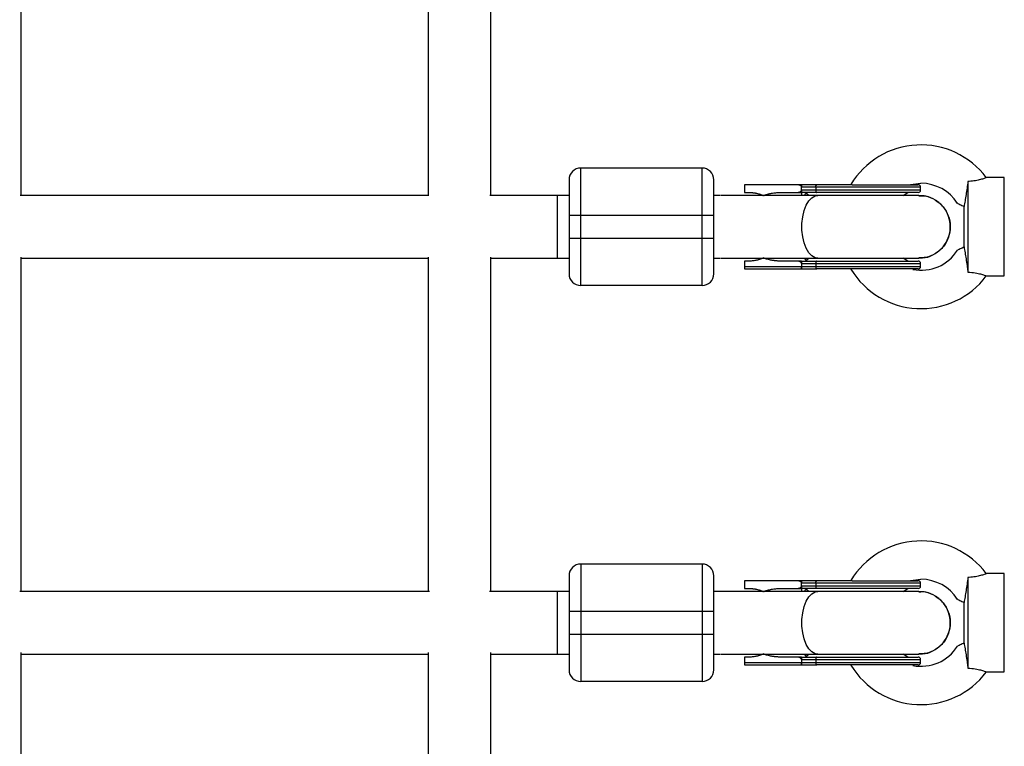
# Model space of a CAD drawing. Units: millimetres. Extents: x -2900 to 2900, y -2280 to 2280.
# Drawn here: x 668 to 919, y -549 to -363 of the extents above; entities that cross this region are included whole.
import ezdxf

# ---------------------------------------------------------------- set-up
doc = ezdxf.new("R2010")
doc.units = ezdxf.units.MM

msp = doc.modelspace()

# ---------------------------------------------------------------- linework, layer by layer
at = {"color": 7, "linetype": 'Continuous', "lineweight": 25}
for p, q in [((667.99, -407.89), (667.99, -321.26)), ((771.99, -321.26), (771.99, -407.89)), ((787.99, -407.89), (787.99, -321.26)), ((810.99, -430.89), (810.99, -400.89)), ((841.99, -400.89), (810.99, -400.89)), ((841.99, -430.89), (841.99, -400.89)), ((909.91, -404.32), (909.91, -427.46)), ((919.21, -403.34), (914.56, -403.34)), ((919.21, -428.44), (919.21, -403.34)), ((852.81, -405.14), (852.81, -407.14)), ((867.4, -405.14), (852.81, -405.14)), ((852.81, -407.14), (854.06, -407.14)), ((861.98, -407.14), (867.4, -407.14)), ((897.81, -405.74), (867.4, -405.74)), ((867.4, -406.54), (867.4, -405.74)), ((897.81, -406.54), (867.4, -406.54)), ((871.04, -405.74), (871.04, -406.54)), ((893.41, -407.89), (894.57, -407.14)), ((897.81, -406.54), (897.81, -405.74)), ((772.21, -407.89), (667.77, -407.89)), ((807.99, -407.89), (787.77, -407.89)), ((804.99, -407.89), (804.99, -423.89)), ((846.64, -407.89), (844.99, -407.89)), ((897.41, -407.89), (846.75, -407.89)), ((857.18, -407.76), (857.41, -407.89)), ((908.93, -421.05), (908.93, -410.73)), ((807.99, -412.89), (844.99, -412.89)), ((807.99, -412.89), (807.99, -418.89)), ((844.99, -418.89), (844.99, -412.89)), ((844.99, -418.89), (807.99, -418.89)), ((667.99, -508.99), (667.99, -423.64)), ((667.99, -423.89), (771.99, -423.89)), ((771.99, -423.64), (771.99, -508.99)), ((787.99, -508.99), (787.99, -423.64)), ((787.99, -423.89), (807.99, -423.89)), ((844.99, -423.89), (846.64, -423.89)), ((846.75, -423.89), (897.41, -423.89)), ((852.81, -424.64), (852.81, -426.04)), ((854.06, -424.64), (852.81, -424.64)), ((857.41, -423.89), (857.18, -424.02)), ((867.4, -424.64), (861.98, -424.64)), ((894.57, -424.64), (893.41, -423.89)), ((852.81, -426.04), (897.81, -426.04)), ((852.81, -426.64), (867.4, -426.64)), ((867.4, -425.23), (867.4, -426.04)), ((867.4, -425.24), (897.81, -425.24)), ((871.04, -425.24), (871.04, -426.04)), ((897.81, -426.04), (897.81, -425.24)), ((914.56, -428.44), (919.21, -428.44)), ((841.99, -430.89), (810.99, -430.89)), ((810.99, -501.99), (810.99, -531.99)), ((841.99, -501.99), (810.99, -501.99)), ((841.99, -501.99), (841.99, -531.99)), ((909.91, -505.41), (909.91, -528.56)), ((919.21, -504.44), (914.56, -504.44)), ((919.21, -529.54), (919.21, -504.44)), ((852.81, -506.24), (852.81, -508.24)), ((867.4, -506.24), (852.81, -506.24)), ((897.81, -506.84), (867.4, -506.84)), ((867.4, -507.64), (867.4, -506.84)), ((897.81, -507.64), (867.4, -507.64)), ((871.04, -506.84), (871.04, -507.64)), ((897.81, -507.64), (897.81, -506.84)), ((772.34, -508.99), (667.64, -508.99)), ((807.99, -508.99), (787.64, -508.99)), ((804.99, -508.99), (804.99, -524.99)), ((897.41, -508.99), (844.99, -508.99)), ((852.81, -508.24), (854.06, -508.24)), ((857.18, -508.86), (857.41, -508.99)), ((861.98, -508.24), (867.4, -508.24)), ((893.41, -508.99), (894.57, -508.24)), ((908.93, -522.15), (908.93, -511.83)), ((807.99, -513.99), (844.99, -513.99)), ((807.99, -513.99), (807.99, -519.99)), ((844.99, -519.99), (844.99, -513.99)), ((844.99, -519.99), (807.99, -519.99)), ((667.99, -608.18), (667.99, -524.61)), ((667.99, -524.99), (771.99, -524.99)), ((771.99, -524.61), (771.99, -608.18)), ((787.99, -608.18), (787.99, -524.61)), ((787.99, -524.99), (807.99, -524.99)), ((844.99, -524.99), (846.64, -524.99)), ((846.75, -524.99), (897.41, -524.99)), ((852.81, -525.74), (852.81, -527.14)), ((854.06, -525.74), (852.81, -525.74)), ((857.41, -524.99), (857.18, -525.12)), ((867.4, -525.74), (861.98, -525.74)), ((894.57, -525.74), (893.41, -524.99)), ((852.81, -527.14), (897.81, -527.14)), ((852.81, -527.74), (867.4, -527.74)), ((867.4, -526.33), (867.4, -527.14)), ((867.4, -526.34), (897.81, -526.34)), ((871.04, -526.34), (871.04, -527.14)), ((897.81, -527.14), (897.81, -526.34)), ((914.56, -529.54), (919.21, -529.54)), ((841.99, -531.99), (810.99, -531.99))]:
    msp.add_line(p, q, dxfattribs=at)
at = {"color": 8, "linetype": 'Continuous', "lineweight": 25}
for p, q in [((869.27, -407.89), (868.52, -407.27)), ((868.52, -424.51), (869.27, -423.89)), ((869.27, -508.99), (868.52, -508.37)), ((868.52, -525.61), (869.27, -524.99))]:
    msp.add_line(p, q, dxfattribs=at)
at = {"color": 7, "linetype": 'Continuous', "lineweight": 25, "flags": 128}
for points in [[(895.2, -405.13), (895.92, -404.97), (897.91, -404.79)], [(871.04, -405.74), (871.04, -405.62), (871.06, -405.51), (871.09, -405.41), (871.13, -405.32), (871.18, -405.24), (871.23, -405.19), (871.29, -405.15), (871.35, -405.14)], [(871.04, -406.54), (871.04, -406.66), (871.06, -406.77), (871.09, -406.87), (871.13, -406.97), (871.18, -407.04), (871.23, -407.1), (871.29, -407.13), (871.35, -407.14)], [(871.35, -424.64), (871.29, -424.65), (871.23, -424.69), (871.18, -424.74), (871.13, -424.82), (871.09, -424.91), (871.06, -425.01), (871.04, -425.12), (871.04, -425.24)], [(871.04, -426.04), (871.04, -426.16), (871.06, -426.27), (871.09, -426.37), (871.13, -426.47), (871.18, -426.54), (871.23, -426.6), (871.29, -426.63), (871.35, -426.64)], [(871.04, -506.84), (871.04, -506.72), (871.06, -506.61), (871.09, -506.5), (871.13, -506.41), (871.18, -506.34), (871.23, -506.28), (871.29, -506.25), (871.35, -506.24)], [(871.04, -507.64), (871.04, -507.76), (871.06, -507.87), (871.09, -507.97), (871.13, -508.06), (871.18, -508.14), (871.23, -508.19), (871.29, -508.23), (871.35, -508.24)], [(895.2, -506.22), (895.92, -506.07), (897.91, -505.89)], [(871.35, -525.74), (871.29, -525.75), (871.23, -525.78), (871.18, -525.84), (871.13, -525.91), (871.09, -526), (871.06, -526.11), (871.04, -526.22), (871.04, -526.34)], [(871.04, -527.14), (871.04, -527.26), (871.06, -527.37), (871.09, -527.47), (871.13, -527.56), (871.18, -527.64), (871.23, -527.69), (871.29, -527.73), (871.35, -527.74)]]:
    msp.add_lwpolyline(points, dxfattribs=at)
at = {"color": 8, "linetype": 'Continuous', "lineweight": 25, "flags": 128}
for points in [[(871.57, -423.89), (870.91, -423.79), (870.06, -423.32), (869.28, -422.51), (868.6, -421.39), (868.07, -420.02), (867.7, -418.45), (867.51, -416.76), (867.51, -415.03), (867.7, -413.34), (868.07, -411.77), (868.6, -410.39), (869.28, -409.27), (870.06, -408.46), (870.91, -408), (871.57, -407.89)], [(871.57, -524.99), (870.91, -524.88), (870.06, -524.42), (869.28, -523.61), (868.6, -522.49), (868.07, -521.11), (867.7, -519.54), (867.51, -517.85), (867.51, -516.12), (867.7, -514.43), (868.07, -512.86), (868.6, -511.49), (869.28, -510.37), (870.06, -509.56), (870.91, -509.09), (871.57, -508.99)]]:
    msp.add_lwpolyline(points, dxfattribs=at)
at = {"color": 7, "linetype": 'Continuous', "lineweight": 25}
for centre, radius, start, end in [((897.91, -415.89), 20.9, 36.9506, 148.9519), ((810.99, -403.89), 3, 90, 180), ((841.99, -403.89), 3, 360, 90), ((897.91, -415.89), 11.1, 32.6247, 90), ((897.21, -405.74), 0.6, 360, 90), ((897.21, -406.54), 0.6, 270, 360), ((897.91, -415.89), 11.1, 259.3063, 327.3492), ((897.21, -425.24), 0.6, 0, 90), ((897.91, -415.89), 20.9, 211.211, 323.0488), ((897.21, -426.04), 0.6, 270, 360), ((810.99, -427.89), 3, 180, 270), ((841.99, -427.89), 3, 270, 360), ((897.91, -516.99), 20.9, 36.9506, 148.9519), ((810.99, -504.99), 3, 90, 180), ((841.99, -504.99), 3, 360, 90), ((897.21, -506.84), 0.6, 360, 90), ((897.21, -507.64), 0.6, 270, 360), ((897.91, -516.99), 11.1, 32.6247, 90), ((897.91, -516.99), 11.1, 259.3063, 327.3492), ((897.21, -526.34), 0.6, 0, 90), ((897.91, -516.99), 20.9, 211.211, 323.0488), ((897.21, -527.14), 0.6, 270, 360), ((810.99, -528.99), 3, 180, 270), ((841.99, -528.99), 3, 270, 360)]:
    msp.add_arc(centre, radius, start, end, dxfattribs=at)
for points, knots in [([(807.99, -403.89), (807.99, -403.89), (807.99, -404.84), (807.99, -408.21), (807.99, -410.5), (807.99, -412.89)], [0, 0, 0, 0, 0.5, 0.5, 1, 1, 1, 1]), ([(844.99, -412.89), (844.99, -410.5), (844.99, -408.21), (844.99, -404.84), (844.99, -403.89), (844.99, -403.89)], [0, 0, 0, 0, 0.5, 0.5, 1, 1, 1, 1]), ([(909.91, -404.32), (909.83, -404.89), (909.76, -405.45), (909.6, -406.58), (909.52, -407.14), (909.35, -408.23), (909.27, -408.76), (909.1, -409.78), (909.02, -410.27), (908.93, -410.73)], [0, 0, 0, 0, 0.25, 0.25, 0.5, 0.5, 0.75, 0.75, 1, 1, 1, 1]), ([(914.56, -403.37), (914.57, -403.36), (914.6, -403.35), (914.12, -403.54), (913.17, -403.85), (911.82, -404.15), (910.67, -404.28), (910.02, -404.31), (909.91, -404.32)], [0, 0, 0, 0, 0.109441, 0.320837, 0.530715, 0.738245, 0.954771, 1, 1, 1, 1]), ([(854.06, -407.14), (854.15, -407.14), (854.33, -407.14), (854.59, -407.16), (854.86, -407.18), (855.12, -407.2), (855.39, -407.24), (855.65, -407.29), (855.98, -407.35), (856.37, -407.45), (856.81, -407.58), (857.25, -407.74), (857.54, -407.86), (857.68, -407.92)], [0, 0, 0, 0, 0.072175, 0.14417, 0.216031, 0.287808, 0.359549, 0.431303, 0.503118, 0.628307, 0.75267, 0.876478, 1, 1, 1, 1]), ([(857.68, -407.92), (857.77, -407.89), (857.96, -407.82), (858.24, -407.72), (858.53, -407.63), (858.83, -407.54), (859.13, -407.47), (859.43, -407.4), (859.82, -407.32), (860.29, -407.25), (860.85, -407.19), (861.41, -407.15), (861.79, -407.14), (861.98, -407.14)], [0, 0, 0, 0, 0.0668504, 0.1344656, 0.202891, 0.2721702, 0.3423451, 0.4134564, 0.4855428, 0.6128281, 0.7408725, 0.8698674, 1, 1, 1, 1]), ([(867.4, -405.73), (867.4, -405.72), (867.4, -405.69), (867.39, -405.65), (867.37, -405.61), (867.35, -405.58), (867.32, -405.52), (867.26, -405.46), (867.16, -405.39), (867.02, -405.31), (866.79, -405.22), (866.48, -405.15), (866.23, -405.15), (866.1, -405.14)], [0, 0, 0, 0, 0.022949, 0.046506, 0.07126, 0.097718, 0.126299, 0.184708, 0.251929, 0.367912, 0.50211, 0.739925, 1, 1, 1, 1]), ([(866.1, -407.14), (866.16, -407.14), (866.26, -407.14), (866.41, -407.13), (866.56, -407.11), (866.7, -407.08), (866.85, -407.03), (867.02, -406.97), (867.16, -406.9), (867.26, -406.82), (867.32, -406.75), (867.37, -406.68), (867.39, -406.62), (867.4, -406.57), (867.4, -406.55)], [0, 0, 0, 0, 0.1062907, 0.2089298, 0.3081583, 0.4042424, 0.4974757, 0.6315363, 0.7481968, 0.8151792, 0.874049, 0.9201668, 0.9613576, 1, 1, 1, 1]), ([(867.4, -405.14), (867.4, -405.14), (867.4, -405.14), (867.4, -405.16), (867.4, -405.18), (867.4, -405.22), (867.4, -405.29), (867.4, -405.37), (867.4, -405.49), (867.4, -405.61), (867.4, -405.69), (867.4, -405.73)], [0, 0, 0, 0, 0.097434, 0.180777, 0.249986, 0.382198, 0.499525, 0.640876, 0.76973, 0.888417, 1, 1, 1, 1]), ([(871.35, -405.14), (871.27, -405.14), (870.95, -405.14), (870.25, -405.14), (869.46, -405.14), (868.78, -405.14), (868.3, -405.14), (867.86, -405.14), (867.55, -405.14), (867.4, -405.14)], [0, 0, 0, 0, 0.061545, 0.228212, 0.499986, 0.651515, 0.749992, 0.874989, 1, 1, 1, 1]), ([(867.4, -406.55), (867.4, -406.57), (867.4, -406.61), (867.4, -406.67), (867.4, -406.73), (867.4, -406.79), (867.4, -406.85), (867.4, -406.9), (867.4, -406.95), (867.4, -407.01), (867.4, -407.06), (867.4, -407.11), (867.4, -407.14), (867.4, -407.14), (867.4, -407.14)], [0, 0, 0, 0, 0.055215, 0.11177, 0.170117, 0.23066, 0.29376, 0.35973, 0.428839, 0.501314, 0.618221, 0.751234, 0.860183, 1, 1, 1, 1]), ([(868.17, -407.89), (868.22, -407.79), (868.35, -407.5), (868.45, -407.36), (868.52, -407.27)], [0, 0, 0, 0, 0.3451183, 1, 1, 1, 1]), ([(880.31, -405.14), (880.21, -405.14), (879.81, -405.14), (878.93, -405.14), (877.46, -405.14), (875.93, -405.14), (874.52, -405.14), (873.43, -405.14), (872.54, -405.14), (871.86, -405.14), (871.52, -405.14), (871.35, -405.14)], [0, 0, 0, 0, 0.0319, 0.125876, 0.281902, 0.499931, 0.624944, 0.749954, 0.874974, 0.937482, 1, 1, 1, 1]), ([(880.31, -405.14), (884.79, -405.14), (889.09, -405.14), (895.43, -405.14), (897.21, -405.14), (897.21, -405.14)], [0, 0, 0, 0, 0.5, 0.5, 1, 1, 1, 1]), ([(897.21, -407.14), (897.21, -407.14), (895.43, -407.14), (889.09, -407.14), (884.79, -407.14), (880.31, -407.14)], [0, 0, 0, 0, 0.5, 0.5, 1, 1, 1, 1]), ([(897.39, -407.99), (897.71, -407.97), (898.92, -407.86), (900.98, -408.6), (903.21, -410.15), (904.77, -412.4), (905.36, -414.43), (905.4, -415.61), (905.41, -415.89)], [0, 0, 0, 0, 0.075501, 0.289834, 0.504167, 0.7185, 0.932833, 1, 1, 1, 1]), ([(905.41, -415.89), (905.32, -414.99), (905.14, -413.19), (903.77, -410.79), (901.73, -409), (899.49, -407.98), (898, -407.99), (897.4, -407.99)], [0, 0, 0, 0, 0.214743, 0.429486, 0.644229, 0.858972, 1, 1, 1, 1]), ([(907.26, -409.9), (907.28, -409.91), (907.32, -409.93), (907.89, -410.2), (908.54, -410.53), (908.93, -410.73)], [0, 0, 0, 0, 0.218844, 0.528908, 1, 1, 1, 1]), ([(897.39, -423.79), (897.71, -423.82), (898.92, -423.93), (900.98, -423.18), (903.21, -421.64), (904.77, -419.38), (905.36, -417.35), (905.4, -416.17), (905.41, -415.89)], [0, 0, 0, 0, 0.075447, 0.289793, 0.504138, 0.718484, 0.932829, 1, 1, 1, 1]), ([(905.41, -415.89), (905.32, -416.79), (905.14, -418.59), (903.77, -420.99), (901.73, -422.78), (899.49, -423.8), (898, -423.79), (897.4, -423.79)], [0, 0, 0, 0, 0.214743, 0.429486, 0.644229, 0.858972, 1, 1, 1, 1]), ([(807.99, -418.89), (807.99, -421.28), (807.99, -423.57), (807.99, -426.94), (807.99, -427.89), (807.99, -427.89)], [0, 0, 0, 0, 0.5, 0.5, 1, 1, 1, 1]), ([(844.99, -427.89), (844.99, -427.89), (844.99, -426.94), (844.99, -423.57), (844.99, -421.28), (844.99, -418.89)], [0, 0, 0, 0, 0.5, 0.5, 1, 1, 1, 1]), ([(908.93, -421.05), (908.59, -421.23), (907.97, -421.54), (907.42, -421.81), (907.21, -421.91), (907.26, -421.89), (907.26, -421.89)], [0, 0, 0, 0, 0.4001, 0.73004, 0.976667, 1, 1, 1, 1]), ([(908.93, -421.05), (909.02, -421.51), (909.1, -422), (909.23, -422.76), (909.27, -423.02), (909.35, -423.55), (909.39, -423.82), (909.52, -424.64), (909.6, -425.2), (909.72, -426.04), (909.76, -426.32), (909.83, -426.89), (909.87, -427.18), (909.91, -427.46)], [0, 0, 0, 0, 0.25, 0.25, 0.375, 0.375, 0.5, 0.5, 0.75, 0.75, 0.875, 0.875, 1, 1, 1, 1]), ([(857.68, -423.86), (857.6, -423.89), (857.43, -423.97), (857.19, -424.06), (856.94, -424.16), (856.68, -424.24), (856.43, -424.32), (856.17, -424.38), (855.85, -424.46), (855.45, -424.53), (854.99, -424.6), (854.53, -424.63), (854.22, -424.64), (854.06, -424.64)], [0, 0, 0, 0, 0.070539, 0.141143, 0.211864, 0.28275, 0.353854, 0.425224, 0.496911, 0.62249, 0.748024, 0.873774, 1, 1, 1, 1]), ([(861.98, -424.64), (861.87, -424.64), (861.65, -424.64), (861.33, -424.63), (861.01, -424.61), (860.69, -424.58), (860.37, -424.54), (860.05, -424.5), (859.66, -424.43), (859.2, -424.34), (858.68, -424.2), (858.17, -424.04), (857.84, -423.92), (857.68, -423.86)], [0, 0, 0, 0, 0.0744882, 0.148588, 0.2223338, 0.2957605, 0.3689033, 0.441798, 0.5144807, 0.6399493, 0.7625441, 0.8824833, 1, 1, 1, 1]), ([(867.4, -425.23), (867.4, -425.22), (867.4, -425.19), (867.39, -425.15), (867.37, -425.11), (867.35, -425.08), (867.32, -425.02), (867.26, -424.96), (867.16, -424.89), (867.02, -424.81), (866.79, -424.72), (866.48, -424.65), (866.23, -424.65), (866.1, -424.64)], [0, 0, 0, 0, 0.022953, 0.046512, 0.071266, 0.097723, 0.1263, 0.184713, 0.251931, 0.367879, 0.50211, 0.739874, 1, 1, 1, 1]), ([(867.4, -424.64), (867.4, -424.64), (867.4, -424.64), (867.4, -424.66), (867.4, -424.68), (867.4, -424.72), (867.4, -424.78), (867.4, -424.87), (867.4, -424.99), (867.4, -425.11), (867.4, -425.19), (867.4, -425.23)], [0, 0, 0, 0, 0.097497, 0.180828, 0.24995, 0.382131, 0.499508, 0.640856, 0.769712, 0.888406, 1, 1, 1, 1]), ([(868.17, -423.89), (868.21, -423.97), (868.35, -424.29), (868.44, -424.41), (868.52, -424.51)], [0, 0, 0, 0, 0.2306024, 1, 1, 1, 1]), ([(880.31, -424.64), (884.79, -424.64), (889.09, -424.64), (895.43, -424.64), (897.21, -424.64), (897.21, -424.64)], [0, 0, 0, 0, 0.5, 0.5, 1, 1, 1, 1]), ([(852.81, -426.04), (852.81, -426.06), (852.81, -426.11), (852.81, -426.17), (852.81, -426.23), (852.81, -426.3), (852.81, -426.36), (852.81, -426.41), (852.81, -426.48), (852.81, -426.55), (852.81, -426.6), (852.81, -426.63), (852.81, -426.64), (852.81, -426.64)], [0, 0, 0, 0, 0.062445, 0.126215, 0.191588, 0.258828, 0.328173, 0.399841, 0.474032, 0.599371, 0.742433, 0.849427, 1, 1, 1, 1]), ([(867.24, -426.64), (867.24, -426.64), (867.26, -426.64), (867.28, -426.62), (867.3, -426.6), (867.32, -426.57), (867.33, -426.54), (867.35, -426.49), (867.37, -426.42), (867.38, -426.32), (867.39, -426.23), (867.4, -426.14), (867.4, -426.08), (867.4, -426.05)], [0, 0, 0, 0, 0.10196, 0.19638, 0.283294, 0.362741, 0.434777, 0.499474, 0.631545, 0.749537, 0.836267, 0.919293, 1, 1, 1, 1]), ([(867.4, -426.05), (867.4, -426.07), (867.4, -426.11), (867.4, -426.17), (867.4, -426.23), (867.4, -426.29), (867.4, -426.35), (867.4, -426.4), (867.4, -426.45), (867.4, -426.51), (867.4, -426.56), (867.4, -426.61), (867.4, -426.64), (867.4, -426.64), (867.4, -426.64)], [0, 0, 0, 0, 0.055217, 0.111775, 0.170123, 0.230665, 0.293764, 0.359731, 0.428835, 0.501304, 0.618215, 0.751231, 0.860215, 1, 1, 1, 1]), ([(897.21, -426.64), (897.21, -426.64), (895.43, -426.64), (889.09, -426.64), (884.79, -426.64), (880.31, -426.64)], [0, 0, 0, 0, 0.5, 0.5, 1, 1, 1, 1]), ([(909.91, -427.46), (910.56, -427.51), (911.74, -427.6), (913.21, -427.94), (914.15, -428.25), (914.61, -428.44), (914.57, -428.42), (914.56, -428.42)], [0, 0, 0, 0, 0.259803, 0.475566, 0.691741, 0.899507, 1, 1, 1, 1]), ([(807.99, -504.99), (807.99, -504.99), (807.99, -505.94), (807.99, -509.31), (807.99, -511.6), (807.99, -513.99)], [0, 0, 0, 0, 0.5, 0.5, 1, 1, 1, 1]), ([(844.99, -513.99), (844.99, -511.6), (844.99, -509.31), (844.99, -505.94), (844.99, -504.99), (844.99, -504.99)], [0, 0, 0, 0, 0.5, 0.5, 1, 1, 1, 1]), ([(909.91, -505.41), (909.83, -505.98), (909.76, -506.55), (909.6, -507.68), (909.52, -508.24), (909.35, -509.33), (909.27, -509.85), (909.1, -510.88), (909.02, -511.37), (908.93, -511.83)], [0, 0, 0, 0, 0.25, 0.25, 0.5, 0.5, 0.75, 0.75, 1, 1, 1, 1]), ([(914.56, -504.46), (914.57, -504.46), (914.6, -504.45), (914.12, -504.64), (913.17, -504.95), (911.82, -505.25), (910.67, -505.38), (910.02, -505.41), (909.91, -505.41)], [0, 0, 0, 0, 0.1094408, 0.320837, 0.5307153, 0.7382449, 0.9547705, 1, 1, 1, 1]), ([(867.4, -506.83), (867.4, -506.82), (867.4, -506.79), (867.39, -506.75), (867.37, -506.71), (867.35, -506.67), (867.32, -506.62), (867.26, -506.56), (867.16, -506.48), (867.02, -506.41), (866.79, -506.32), (866.48, -506.25), (866.23, -506.24), (866.1, -506.24)], [0, 0, 0, 0, 0.022949, 0.046506, 0.07126, 0.097718, 0.126299, 0.184708, 0.251929, 0.367912, 0.50211, 0.739925, 1, 1, 1, 1]), ([(866.1, -508.24), (866.16, -508.24), (866.26, -508.24), (866.41, -508.22), (866.56, -508.2), (866.7, -508.17), (866.85, -508.13), (867.02, -508.07), (867.16, -507.99), (867.26, -507.92), (867.32, -507.85), (867.37, -507.78), (867.39, -507.71), (867.4, -507.67), (867.4, -507.64)], [0, 0, 0, 0, 0.1062907, 0.2089298, 0.3081583, 0.4042424, 0.4974757, 0.6315363, 0.7481968, 0.8151792, 0.874049, 0.9201668, 0.9613576, 1, 1, 1, 1]), ([(867.4, -506.24), (867.4, -506.24), (867.4, -506.24), (867.4, -506.25), (867.4, -506.28), (867.4, -506.32), (867.4, -506.38), (867.4, -506.47), (867.4, -506.58), (867.4, -506.71), (867.4, -506.79), (867.4, -506.83)], [0, 0, 0, 0, 0.097434, 0.180777, 0.249986, 0.382198, 0.499525, 0.640876, 0.76973, 0.888417, 1, 1, 1, 1]), ([(871.35, -506.24), (871.27, -506.24), (870.95, -506.24), (870.25, -506.24), (869.46, -506.24), (868.78, -506.24), (868.3, -506.24), (867.86, -506.24), (867.55, -506.24), (867.4, -506.24)], [0, 0, 0, 0, 0.061545, 0.228212, 0.499986, 0.651515, 0.749992, 0.874989, 1, 1, 1, 1]), ([(867.4, -507.64), (867.4, -507.67), (867.4, -507.71), (867.4, -507.77), (867.4, -507.83), (867.4, -507.89), (867.4, -507.95), (867.4, -508), (867.4, -508.05), (867.4, -508.11), (867.4, -508.16), (867.4, -508.2), (867.4, -508.23), (867.4, -508.24), (867.4, -508.24)], [0, 0, 0, 0, 0.055215, 0.11177, 0.170117, 0.23066, 0.29376, 0.35973, 0.428839, 0.501314, 0.618221, 0.751234, 0.860183, 1, 1, 1, 1]), ([(880.31, -506.24), (880.21, -506.24), (879.81, -506.24), (878.93, -506.24), (877.46, -506.24), (875.93, -506.24), (874.52, -506.24), (873.43, -506.24), (872.54, -506.24), (871.86, -506.24), (871.52, -506.24), (871.35, -506.24)], [0, 0, 0, 0, 0.0319, 0.125876, 0.281902, 0.499931, 0.624944, 0.749954, 0.874974, 0.937482, 1, 1, 1, 1]), ([(880.31, -506.24), (884.79, -506.24), (889.09, -506.24), (895.43, -506.24), (897.21, -506.24), (897.21, -506.24)], [0, 0, 0, 0, 0.5, 0.5, 1, 1, 1, 1]), ([(854.06, -508.24), (854.15, -508.24), (854.33, -508.24), (854.59, -508.25), (854.86, -508.27), (855.12, -508.3), (855.39, -508.34), (855.65, -508.38), (855.98, -508.45), (856.37, -508.54), (856.81, -508.68), (857.25, -508.83), (857.54, -508.96), (857.68, -509.02)], [0, 0, 0, 0, 0.072175, 0.14417, 0.216031, 0.287808, 0.359549, 0.431303, 0.503118, 0.628307, 0.75267, 0.876478, 1, 1, 1, 1]), ([(857.68, -509.02), (857.77, -508.99), (857.96, -508.91), (858.24, -508.82), (858.53, -508.72), (858.83, -508.64), (859.13, -508.57), (859.43, -508.5), (859.82, -508.42), (860.29, -508.35), (860.85, -508.28), (861.41, -508.25), (861.79, -508.24), (861.98, -508.24)], [0, 0, 0, 0, 0.06685, 0.134466, 0.202891, 0.27217, 0.342345, 0.413456, 0.485543, 0.612828, 0.740873, 0.869867, 1, 1, 1, 1]), ([(868.17, -508.99), (868.22, -508.89), (868.35, -508.6), (868.45, -508.46), (868.52, -508.37)], [0, 0, 0, 0, 0.345118, 1, 1, 1, 1]), ([(897.21, -508.24), (897.21, -508.24), (895.43, -508.24), (889.09, -508.24), (884.79, -508.24), (880.31, -508.24)], [0, 0, 0, 0, 0.5, 0.5, 1, 1, 1, 1]), ([(897.39, -509.09), (897.71, -509.06), (898.92, -508.95), (900.98, -509.7), (903.21, -511.24), (904.77, -513.5), (905.36, -515.53), (905.4, -516.71), (905.41, -516.99)], [0, 0, 0, 0, 0.0755009, 0.289834, 0.504167, 0.7185001, 0.9328332, 1, 1, 1, 1]), ([(905.41, -516.99), (905.32, -516.09), (905.14, -514.29), (903.77, -511.89), (901.73, -510.1), (899.49, -509.08), (898, -509.09), (897.4, -509.09)], [0, 0, 0, 0, 0.214743, 0.429486, 0.644229, 0.858972, 1, 1, 1, 1]), ([(907.26, -511), (907.28, -511), (907.32, -511.02), (907.89, -511.3), (908.54, -511.63), (908.93, -511.83)], [0, 0, 0, 0, 0.218844, 0.528908, 1, 1, 1, 1]), ([(897.39, -524.88), (897.71, -524.91), (898.92, -525.02), (900.98, -524.28), (903.21, -522.73), (904.77, -520.48), (905.36, -518.44), (905.4, -517.27), (905.41, -516.99)], [0, 0, 0, 0, 0.075447, 0.289793, 0.504138, 0.718484, 0.932829, 1, 1, 1, 1]), ([(905.41, -516.99), (905.32, -517.89), (905.14, -519.69), (903.77, -522.09), (901.73, -523.88), (899.49, -524.89), (898, -524.89), (897.4, -524.89)], [0, 0, 0, 0, 0.214743, 0.429486, 0.644229, 0.858972, 1, 1, 1, 1]), ([(807.99, -519.99), (807.99, -522.37), (807.99, -524.66), (807.99, -528.04), (807.99, -528.99), (807.99, -528.99)], [0, 0, 0, 0, 0.5, 0.5, 1, 1, 1, 1]), ([(844.99, -528.99), (844.99, -528.99), (844.99, -528.04), (844.99, -524.66), (844.99, -522.37), (844.99, -519.99)], [0, 0, 0, 0, 0.5, 0.5, 1, 1, 1, 1]), ([(908.93, -522.15), (908.59, -522.32), (907.97, -522.64), (907.42, -522.9), (907.21, -523.01), (907.26, -522.98), (907.26, -522.98)], [0, 0, 0, 0, 0.4001, 0.73004, 0.976667, 1, 1, 1, 1]), ([(908.93, -522.15), (909.02, -522.61), (909.1, -523.1), (909.23, -523.86), (909.27, -524.12), (909.35, -524.65), (909.39, -524.92), (909.52, -525.74), (909.6, -526.29), (909.72, -527.14), (909.76, -527.42), (909.83, -527.99), (909.87, -528.28), (909.91, -528.56)], [0, 0, 0, 0, 0.25, 0.25, 0.375, 0.375, 0.5, 0.5, 0.75, 0.75, 0.875, 0.875, 1, 1, 1, 1]), ([(857.68, -524.95), (857.6, -524.99), (857.43, -525.06), (857.19, -525.16), (856.94, -525.25), (856.68, -525.34), (856.43, -525.41), (856.17, -525.48), (855.85, -525.56), (855.45, -525.63), (854.99, -525.69), (854.53, -525.73), (854.22, -525.74), (854.06, -525.74)], [0, 0, 0, 0, 0.070539, 0.141143, 0.211864, 0.28275, 0.353854, 0.425224, 0.496911, 0.62249, 0.748024, 0.873774, 1, 1, 1, 1]), ([(861.98, -525.74), (861.87, -525.74), (861.65, -525.74), (861.33, -525.72), (861.01, -525.7), (860.69, -525.67), (860.37, -525.64), (860.05, -525.59), (859.66, -525.53), (859.2, -525.43), (858.68, -525.3), (858.17, -525.14), (857.84, -525.02), (857.68, -524.95)], [0, 0, 0, 0, 0.074488, 0.148588, 0.222334, 0.29576, 0.368903, 0.441798, 0.514481, 0.639949, 0.762544, 0.882483, 1, 1, 1, 1]), ([(867.4, -526.33), (867.4, -526.32), (867.4, -526.29), (867.39, -526.25), (867.37, -526.21), (867.35, -526.17), (867.32, -526.12), (867.26, -526.06), (867.16, -525.98), (867.02, -525.91), (866.79, -525.82), (866.48, -525.75), (866.23, -525.74), (866.1, -525.74)], [0, 0, 0, 0, 0.022953, 0.046512, 0.071266, 0.097723, 0.1263, 0.184713, 0.251931, 0.367879, 0.50211, 0.739874, 1, 1, 1, 1]), ([(867.4, -525.74), (867.4, -525.74), (867.4, -525.74), (867.4, -525.75), (867.4, -525.78), (867.4, -525.82), (867.4, -525.88), (867.4, -525.97), (867.4, -526.08), (867.4, -526.21), (867.4, -526.29), (867.4, -526.33)], [0, 0, 0, 0, 0.097497, 0.180828, 0.24995, 0.382131, 0.499508, 0.640856, 0.769712, 0.888406, 1, 1, 1, 1]), ([(868.17, -524.99), (868.21, -525.06), (868.35, -525.38), (868.44, -525.51), (868.52, -525.61)], [0, 0, 0, 0, 0.230602, 1, 1, 1, 1]), ([(880.31, -525.74), (884.79, -525.74), (889.09, -525.74), (895.43, -525.74), (897.21, -525.74), (897.21, -525.74)], [0, 0, 0, 0, 0.5, 0.5, 1, 1, 1, 1]), ([(852.81, -527.14), (852.81, -527.16), (852.81, -527.2), (852.81, -527.27), (852.81, -527.33), (852.81, -527.39), (852.81, -527.45), (852.81, -527.51), (852.81, -527.58), (852.81, -527.64), (852.81, -527.7), (852.81, -527.73), (852.81, -527.74), (852.81, -527.74)], [0, 0, 0, 0, 0.062445, 0.126215, 0.191588, 0.258828, 0.328173, 0.399841, 0.474032, 0.599371, 0.742433, 0.849427, 1, 1, 1, 1]), ([(867.24, -527.74), (867.24, -527.74), (867.26, -527.73), (867.28, -527.72), (867.3, -527.7), (867.32, -527.67), (867.33, -527.63), (867.35, -527.59), (867.37, -527.51), (867.38, -527.42), (867.39, -527.33), (867.4, -527.24), (867.4, -527.18), (867.4, -527.14)], [0, 0, 0, 0, 0.10196, 0.19638, 0.283294, 0.362741, 0.434777, 0.499474, 0.631545, 0.749537, 0.836267, 0.919293, 1, 1, 1, 1]), ([(867.4, -527.14), (867.4, -527.17), (867.4, -527.21), (867.4, -527.27), (867.4, -527.33), (867.4, -527.39), (867.4, -527.45), (867.4, -527.5), (867.4, -527.55), (867.4, -527.61), (867.4, -527.66), (867.4, -527.7), (867.4, -527.73), (867.4, -527.74), (867.4, -527.74)], [0, 0, 0, 0, 0.055217, 0.111775, 0.170123, 0.230665, 0.293764, 0.359731, 0.428835, 0.501304, 0.618215, 0.751231, 0.860215, 1, 1, 1, 1]), ([(897.21, -527.74), (897.21, -527.74), (895.43, -527.74), (889.09, -527.74), (884.79, -527.74), (880.31, -527.74)], [0, 0, 0, 0, 0.5, 0.5, 1, 1, 1, 1]), ([(909.91, -528.56), (910.56, -528.61), (911.74, -528.7), (913.21, -529.04), (914.15, -529.35), (914.61, -529.53), (914.57, -529.52), (914.56, -529.51)], [0, 0, 0, 0, 0.2598027, 0.4755661, 0.691741, 0.899507, 1, 1, 1, 1])]:
    msp.add_open_spline(points, degree=3, knots=knots, dxfattribs=at)
for points in [[(867.4, -405.73), (867.4, -405.74), (867.4, -405.74), (867.4, -405.74)], [(867.4, -406.54), (867.4, -406.54), (867.4, -406.55), (867.4, -406.55)], [(871.35, -407.14), (869.94, -407.14), (868.62, -407.14), (867.4, -407.14)], [(880.31, -407.14), (877.14, -407.14), (874.04, -407.14), (871.35, -407.14)], [(867.4, -424.64), (868.62, -424.64), (869.94, -424.64), (871.35, -424.64)], [(871.35, -424.64), (874.04, -424.64), (877.14, -424.64), (880.31, -424.64)], [(867.4, -426.04), (867.4, -426.04), (867.4, -426.05), (867.4, -426.05)], [(867.4, -426.64), (868.62, -426.64), (869.94, -426.64), (871.35, -426.64)], [(880.31, -426.64), (877.14, -426.64), (874.04, -426.64), (871.35, -426.64)], [(867.4, -506.83), (867.4, -506.83), (867.4, -506.84), (867.4, -506.84)], [(867.4, -507.64), (867.4, -507.64), (867.4, -507.64), (867.4, -507.64)], [(871.35, -508.24), (869.94, -508.24), (868.62, -508.24), (867.4, -508.24)], [(880.31, -508.24), (877.14, -508.24), (874.04, -508.24), (871.35, -508.24)], [(867.4, -525.74), (868.62, -525.74), (869.94, -525.74), (871.35, -525.74)], [(871.35, -525.74), (874.04, -525.74), (877.14, -525.74), (880.31, -525.74)], [(867.4, -527.14), (867.4, -527.14), (867.4, -527.14), (867.4, -527.14)], [(867.4, -527.74), (868.62, -527.74), (869.94, -527.74), (871.35, -527.74)], [(880.31, -527.74), (877.14, -527.74), (874.04, -527.74), (871.35, -527.74)]]:
    msp.add_open_spline(points, degree=3, dxfattribs=at)
at = {"color": 8, "linetype": 'Continuous', "lineweight": 25}
for points in [[(867.4, -407.14), (867.4, -407.18), (867.4, -407.26), (867.4, -407.57), (867.4, -407.87), (867.4, -407.89)], [(867.4, -508.24), (867.4, -508.28), (867.4, -508.35), (867.4, -508.67), (867.4, -508.96), (867.4, -508.99)]]:
    msp.add_open_spline(points, degree=3, knots=[0, 0, 0, 0, 0.477547, 0.955095, 1, 1, 1, 1], dxfattribs=at)

doc.saveas('drawing.dxf')
